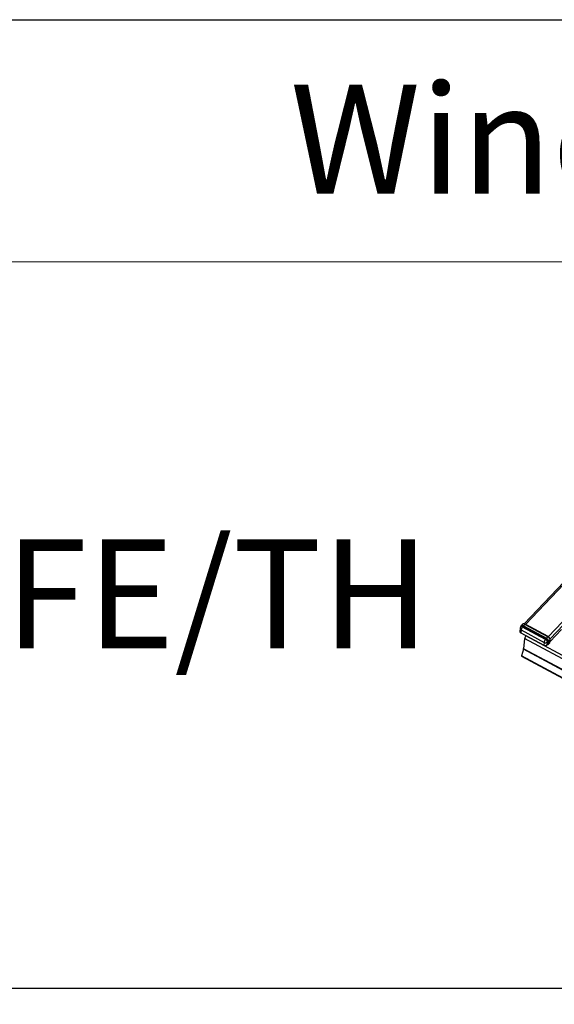
# Model space of a CAD drawing. Units: millimetres. Extents: x -23272466 to 44913, y -22484634 to 188.
# Drawn here: x -23270094 to -23270005, y -22484538 to -22484375 of the extents above; entities that cross this region are included whole.
import ezdxf

# ---------------------------------------------------------------- set-up
doc = ezdxf.new("R2010")
doc.units = ezdxf.units.MM
doc.linetypes.add('DASHED', pattern=[19.05, 12.7, -6.35])
doc.layers.get('0').update_dxf_attribs({"lineweight": 20})
doc.layers.add('arkusz', color=7, linetype='Continuous')
doc.layers.add('KEYLITE FELT-BREATHER MEMBRANE', color=151, linetype='DASHED', lineweight=35)
doc.layers.add('KEYLITE FLASHING', color=7, linetype='Continuous', lineweight=18)
doc.styles.get("Standard").update_dxf_attribs({"font": 'arial.ttf'})

# ---------------------------------------------------------------- blocks, each defined once
blk = doc.blocks.new('ikona TH FE')
at = {"color": 152, "linetype": 'Continuous', "lineweight": 25, "true_color": 0x2776bb}
for p, q in [((5228.79, -2582.19), (5201.32, -2611.08)), ((5228.79, -2582.19), (5201.32, -2611.08)), ((5201.55, -2611.18), (5229.17, -2582.12)), ((5205.84, -2613.49), (5233.47, -2584.43)), ((5206.18, -2613.9), (5233.88, -2584.76)), ((5201.02, -2611.16), (5200.74, -2611.45)), ((5201.46, -2611.17), (5201.18, -2611.46)), ((5205.77, -2613.49), (5201.46, -2611.17)), ((5205.81, -2613.47), (5201.5, -2611.15)), ((5200.56, -2611.92), (5200.49, -2612.42)), ((5200.67, -2611.61), (5200.66, -2611.69)), ((5200.74, -2611.6), (5200.68, -2611.67)), ((5200.75, -2612.23), (5200.69, -2612.74)), ((5200.69, -2612.74), (5205.01, -2615.06)), ((5200.7, -2612.76), (5205.02, -2615.08)), ((5200.75, -2612.23), (5205.07, -2614.56)), ((5201.04, -2611.67), (5201.1, -2611.61)), ((5205.35, -2613.99), (5201.04, -2611.67)), ((5205.41, -2613.93), (5201.1, -2611.61)), ((5201.12, -2611.56), (5205.44, -2613.88)), ((5201.18, -2611.46), (5205.5, -2613.78)), ((5206.18, -2614.39), (5208.35, -2612.11)), ((5201.42, -2613.84), (5201.22, -2615.74)), ((5262.27, -2646.59), (5201.42, -2613.84)), ((5201.7, -2613.3), (5201.67, -2613.33)), ((5262.52, -2646.09), (5201.67, -2613.33)), ((5205.07, -2614.56), (5205.01, -2615.06)), ((5205.35, -2613.99), (5205.41, -2613.93)), ((5205.77, -2613.49), (5205.5, -2613.78)), ((5205.64, -2615.02), (5205.7, -2614.95)), ((5205.65, -2615), (5205.69, -2614.5)), ((5205.65, -2615), (5205.71, -2614.94)), ((5205.69, -2614.5), (5205.75, -2614.43)), ((5205.71, -2614.94), (5205.75, -2614.43)), ((5205.81, -2614.42), (5205.76, -2614.93)), ((5205.91, -2614.39), (5205.87, -2614.9)), ((5205.87, -2614.9), (5206.15, -2614.61)), ((5205.87, -2614.91), (5206.14, -2614.62)), ((5206.19, -2614.1), (5205.91, -2614.39)), ((5206.15, -2614.61), (5206.19, -2614.1)), ((5206.16, -2614.58), (5206.21, -2614.07)), ((5201.2, -2615.82), (5200.82, -2617.05)), ((5262.05, -2648.57), (5201.2, -2615.82)), ((5262.07, -2648.49), (5201.22, -2615.74)), ((5261.67, -2649.81), (5200.82, -2617.05)), ((5200.82, -2617.12), (5261.67, -2649.88))]:
    blk.add_line(p, q, dxfattribs=at)
at = {"color": 152, "linetype": 'Continuous', "lineweight": 25, "true_color": 0x2776bb, "flags": 128}
for points in [[(5201.46, -2611.17), (5201.47, -2611.16), (5201.48, -2611.15), (5201.49, -2611.15), (5201.49, -2611.14), (5201.5, -2611.15)], [(5200.69, -2611.65), (5200.7, -2611.61), (5200.73, -2611.56), (5200.78, -2611.52), (5200.83, -2611.5), (5200.9, -2611.49), (5200.97, -2611.5), (5201.05, -2611.52), (5201.12, -2611.56)], [(5205.77, -2613.49), (5205.78, -2613.48), (5205.79, -2613.47), (5205.8, -2613.47), (5205.81, -2613.47), (5205.81, -2613.47)], [(5200.81, -2617.08), (5200.81, -2617.11), (5200.82, -2617.12)]]:
    blk.add_lwpolyline(points, dxfattribs=at)
at = {"color": 152, "linetype": 'Continuous', "lineweight": 25, "true_color": 0x2776bb}
for centre, radius, start, end in [((5201.23, -2611.46), 0.371, 53.1097, 125.5867), ((5200.82, -2612.43), 0.334, 177.096, 247.0703), ((5200.88, -2611.93), 0.325, 177.0561, 247.0706), ((5200.73, -2611.62), 0.0632, 174.3636, 220.47), ((5200.85, -2611.91), 0.303, 53.0871, 125.7487), ((5200.96, -2611.76), 0.373, 53.2079, 124.8556), ((5200.91, -2611.85), 0.304, 53.1082, 125.5877), ((5200.99, -2611.52), 0.135, 318.0209, 342.7019), ((5201.38, -2611.64), 0.27, 138.0235, 162.6971), ((5202.41, -2614.01), 1, 137.3206, 169.9075), ((5205.29, -2614.58), 0.557, 240.3366, 310.78), ((5205.34, -2614.09), 0.542, 240.336, 310.7809), ((5205.09, -2614.54), 0.603, 3.9969, 64.447), ((5205.31, -2613.84), 0.135, 318.0209, 342.7019), ((5205.15, -2614.47), 0.603, 3.9971, 64.4469), ((5205.7, -2613.96), 0.27, 138.0235, 162.6971), ((5205.16, -2614.46), 0.647, 3.9975, 64.4465), ((5205.18, -2614.45), 0.737, 3.9979, 64.446), ((5205.63, -2615), 0.0202, 317.2585, 357.2175), ((5205.69, -2614.94), 0.0202, 317.2585, 357.2175), ((5205.79, -2614.48), 0.0581, 75.1008, 131.9014), ((5205.78, -2614.93), 0.0194, 161.8199, 204.3003), ((5205.46, -2614.15), 0.737, 3.9974, 64.4463), ((5205.84, -2614.31), 0.116, 255.0942, 311.9044), ((5205.85, -2614.9), 0.0201, 316.4808, 357.2613), ((5206.13, -2614.61), 0.0202, 317.2917, 357.2079), ((5206.15, -2614.06), 0.0577, 315.1427, 354.354), ((5200.78, -2615.68), 0.437, 342.3171, 353.0961), ((5200.99, -2617.11), 0.182, 162.3143, 173.1007)]:
    blk.add_arc(centre, radius, start, end, dxfattribs=at)
for centre, major_axis, ratio, start_param, end_param in [((5205.75, -2614.96), (0.0496, -0.0065), 0.735089, 1.418785, 2.649745), ((5205.79, -2614.86), (0.0995, -0.0096), 0.726683, 4.535042, 5.766001), ((5206.06, -2614.57), (0.0995, -0.0096), 0.726683, 5.766001, 6.29121)]:
    blk.add_ellipse(centre, major_axis=major_axis, ratio=ratio, start_param=start_param, end_param=end_param, dxfattribs=at)
for points, knots in [([(5201.5, -2611.15), (5201.48, -2611.14), (5201.42, -2611.11), (5201.32, -2611.08), (5201.21, -2611.07), (5201.12, -2611.09), (5201.05, -2611.12), (5201.03, -2611.16), (5201.02, -2611.17)], [0, 0, 0, 0, 0.115104, 0.332812, 0.554456, 0.74517, 0.927694, 1, 1, 1, 1]), ([(5200.49, -2612.41), (5200.49, -2612.43), (5200.48, -2612.48), (5200.51, -2612.57), (5200.56, -2612.65), (5200.63, -2612.72), (5200.68, -2612.75), (5200.7, -2612.76)], [0, 0, 0, 0, 0.174534, 0.400748, 0.627856, 0.859143, 1, 1, 1, 1]), ([(5200.68, -2611.67), (5200.65, -2611.69), (5200.61, -2611.75), (5200.57, -2611.84), (5200.56, -2611.9), (5200.56, -2611.92)], [0, 0, 0, 0, 0.387302, 0.787745, 1, 1, 1, 1]), ([(5200.75, -2611.45), (5200.73, -2611.47), (5200.7, -2611.5), (5200.68, -2611.56), (5200.67, -2611.6), (5200.67, -2611.61)], [0, 0, 0, 0, 0.362047, 0.85885, 1, 1, 1, 1]), ([(5200.69, -2612.74), (5200.69, -2612.75), (5200.69, -2612.75), (5200.7, -2612.76), (5200.7, -2612.76)], [0, 0, 0, 0, 0.564202, 1, 1, 1, 1]), ([(5201.04, -2611.67), (5201, -2611.71), (5200.94, -2611.79), (5200.85, -2611.94), (5200.78, -2612.1), (5200.76, -2612.19), (5200.75, -2612.23)], [0, 0, 0, 0, 0.249996, 0.499999, 0.75, 1, 1, 1, 1]), ([(5205.01, -2615.08), (5205.03, -2615.09), (5205.09, -2615.12), (5205.19, -2615.14), (5205.31, -2615.15), (5205.43, -2615.14), (5205.54, -2615.1), (5205.61, -2615.05), (5205.64, -2615.02), (5205.64, -2615.02)], [0, 0, 0, 0, 0.0916884, 0.2625472, 0.4338857, 0.6056948, 0.7781318, 0.9511197, 1, 1, 1, 1]), ([(5205.35, -2613.99), (5205.32, -2614.03), (5205.25, -2614.11), (5205.16, -2614.26), (5205.1, -2614.42), (5205.08, -2614.51), (5205.07, -2614.56)], [0, 0, 0, 0, 0.250004, 0.5000004, 0.7499989, 1, 1, 1, 1]), ([(5205.7, -2614.95), (5205.71, -2614.95), (5205.71, -2614.95), (5205.72, -2614.94), (5205.74, -2614.94), (5205.75, -2614.94), (5205.76, -2614.94), (5205.76, -2614.94)], [0, 0, 0, 0, 0.229846, 0.447306, 0.676885, 0.91075, 1, 1, 1, 1]), ([(5205.76, -2614.94), (5205.77, -2614.94), (5205.8, -2614.95), (5205.83, -2614.94), (5205.85, -2614.93), (5205.86, -2614.92), (5205.87, -2614.91)], [0, 0, 0, 0, 0.239056, 0.594767, 0.91195, 1, 1, 1, 1]), ([(5206.21, -2614.07), (5206.21, -2614.05), (5206.21, -2613.99), (5206.19, -2613.9), (5206.14, -2613.79), (5206.07, -2613.68), (5205.98, -2613.59), (5205.89, -2613.52), (5205.83, -2613.48), (5205.81, -2613.47)], [0, 0, 0, 0, 0.092754, 0.251191, 0.413917, 0.578413, 0.742612, 0.90701, 1, 1, 1, 1]), ([(5206.14, -2614.62), (5206.15, -2614.62), (5206.16, -2614.6), (5206.16, -2614.58), (5206.16, -2614.58)], [0, 0, 0, 0, 0.557997, 1, 1, 1, 1]), ([(5205.01, -2615.06), (5205.01, -2615.07), (5205.01, -2615.08), (5205.01, -2615.08), (5205.01, -2615.08)], [0, 0, 0, 0, 0.564202, 1, 1, 1, 1])]:
    blk.add_open_spline(points, degree=3, knots=knots, dxfattribs=at)

msp = doc.modelspace()

# ---------------------------------------------------------------- linework, layer by layer
at = {"layer": 'arkusz'}
msp.add_lwpolyline([(-23271792.741, -22484375.225), (-23269558.585, -22484375.225), (-23268495.585, -22484375.225), (-23268495.585, -22484535.225), (-23269558.585, -22484535.225), (-23271792.741, -22484535.225)], dxfattribs=at)
at = {"layer": 'KEYLITE FLASHING'}
msp.add_line((-23269845.585, -22484535.225), (-23271667.095, -22484535.225), dxfattribs=at)
msp.add_line((-23269845.585, -22484535.225), (-23271667.095, -22484535.225), dxfattribs=at)
msp.add_lwpolyline([(-23269884.164, -22484535.225), (-23270113.691, -22484535.225), (-23270113.691, -22484375.225), (-23270113.691, -22484415.225), (-23269884.164, -22484415.225)], dxfattribs=at)

# ---------------------------------------------------------------- block references
at = {"layer": 'KEYLITE FELT-BREATHER MEMBRANE', "xscale": 0.8800000000000001, "yscale": 0.8800000000000001, "zscale": 0.8800000000000001}
msp.add_blockref('ikona TH FE', (-23274587.458, -22482177.266), dxfattribs=at)

# ---------------------------------------------------------------- texts
at = {"layer": 'arkusz', "attachment_point": 1}
for s, width, insert, char_height in [('Window', 175.7975, (-23270048.977, -22484385.974), 18), ('\\pi240.98;This drawing is for informational-demonstrative purposes only \\P\\pi266.41;and as such cannot constitute a basis for performance. \\P\\pi222.77;All dimensions presented in this drawing should be verified on site.\\P\\pi213.65;Roof constructions needs to be right with current building regulations.\\P\\pi228.51;Keylite is not responsible for or the installation quality on the roof.\\P\\pi130.7;Documentation only for personal use. Copying and sharing without permission is prohibited.\\P\\pi468.99;\\P\\pi466.66; ', 937.97237, (-23271189.942, -22484397.385), 12), ('FE/TH', 175.7975, (-23270096.121, -22484461.076), 18)]:
    msp.add_mtext_dynamic_manual_height_columns(s, width=width, gutter_width=12.5, heights=[0], dxfattribs=dict(at, insert=insert, char_height=char_height))

doc.saveas('drawing.dxf')
